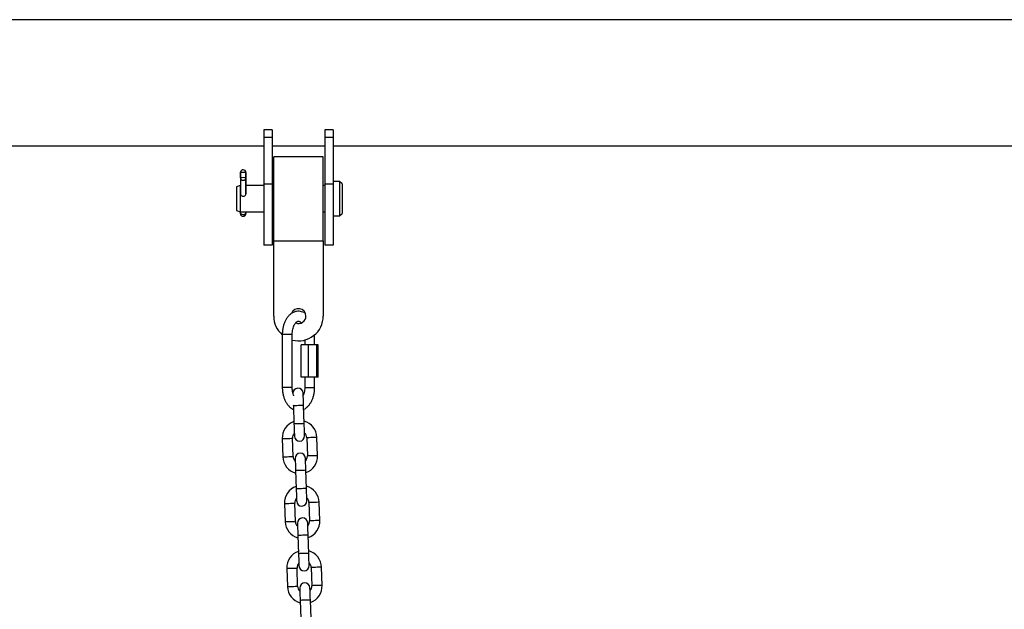
# Model space of a CAD drawing. Units: millimetres. Extents: x -2 to 8.5, y 1.4 to 15.6.
# Drawn here: x 2.9 to 3.5, y 13.2 to 13.6 of the extents above; entities that cross this region are included whole.
import ezdxf

# ---------------------------------------------------------------- set-up
doc = ezdxf.new("R2010")
doc.units = ezdxf.units.MM
doc.header["$MEASUREMENT"] = 0
doc.layers.get('0').update_dxf_attribs({"lineweight": 0})

# ---------------------------------------------------------------- blocks, each defined once
blk = doc.blocks.new('OPSHA_K011A')
at = {"color": 7, "linetype": 'Continuous', "lineweight": 25}
for p, q in [((282.07914, -662.92385), (280.48035, -662.92385)), ((280.94364, -662.9904), (280.93864, -662.9904)), ((280.93864, -662.9904), (280.93864, -662.99506)), ((280.94364, -662.9904), (280.94364, -662.99506)), ((280.98064, -662.9904), (280.97564, -662.9904)), ((280.97564, -662.9904), (280.97564, -662.99506)), ((280.98064, -662.9904), (280.98064, -662.99506)), ((280.94364, -662.99506), (280.93864, -662.99506)), ((280.93864, -662.99506), (280.93864, -663.02317)), ((280.94364, -662.99506), (280.94364, -663.02317)), ((280.98064, -662.99506), (280.97564, -662.99506)), ((280.97564, -662.99506), (280.97564, -663.02317)), ((280.98064, -662.99506), (280.98064, -663.02317)), ((280.47369, -662.99995), (280.93864, -662.99995)), ((280.94364, -662.99995), (280.97564, -662.99995)), ((280.98064, -662.99995), (281.42664, -662.99995)), ((280.97464, -663.00658), (280.94464, -663.00658)), ((280.94464, -663.05733), (280.94464, -663.00658)), ((280.97464, -663.05733), (280.97464, -663.00658)), ((280.9246, -663.01925), (280.9245, -663.01934)), ((280.9245, -663.01934), (280.9245, -663.02902)), ((280.92451, -663.01599), (280.9246, -663.01608)), ((280.92451, -663.01933), (280.92451, -663.01599)), ((280.9278, -663.01614), (280.9246, -663.01608)), ((280.9246, -663.01608), (280.9246, -663.01925)), ((280.9278, -663.01931), (280.9246, -663.01925)), ((280.9278, -663.01614), (280.9279, -663.01605)), ((280.9278, -663.01931), (280.9278, -663.01614)), ((280.9279, -663.0194), (280.9278, -663.01931)), ((280.9279, -663.01605), (280.9279, -663.02893)), ((280.9279, -663.02902), (280.9279, -663.0194)), ((280.92434, -663.02406), (280.92222, -663.02484)), ((280.92222, -663.02484), (280.92222, -663.02914)), ((280.9245, -663.02406), (280.92434, -663.02406)), ((280.92434, -663.02406), (280.92434, -663.02884)), ((280.93864, -663.02406), (280.9279, -663.02406)), ((280.94364, -663.02317), (280.93864, -663.02317)), ((280.93864, -663.02317), (280.93864, -663.05995)), ((280.94364, -663.02317), (280.94364, -663.05995)), ((280.94464, -663.02406), (280.94364, -663.02406)), ((280.97564, -663.02406), (280.97464, -663.02406)), ((280.98064, -663.02317), (280.97564, -663.02317)), ((280.97564, -663.02317), (280.97564, -663.05995)), ((280.98445, -663.02154), (280.98064, -663.02154)), ((280.98064, -663.02317), (280.98064, -663.05995)), ((280.98597, -663.02306), (280.98445, -663.02154)), ((280.98445, -663.02154), (280.98445, -663.02784)), ((280.98597, -663.02306), (280.98597, -663.02844)), ((280.92222, -663.02914), (280.92222, -663.03906)), ((280.92434, -663.02884), (280.92434, -663.03984)), ((280.92448, -663.02884), (280.9245, -663.02869)), ((280.98445, -663.02784), (280.98445, -663.04236)), ((280.98597, -663.02844), (280.98597, -663.04084)), ((280.92222, -663.03906), (280.92434, -663.03984)), ((280.92434, -663.03984), (280.93864, -663.03984)), ((280.92447, -663.03984), (280.92447, -663.04031)), ((280.92788, -663.03984), (280.92787, -663.04037)), ((280.94364, -663.03984), (280.94464, -663.03984)), ((280.97464, -663.03984), (280.97564, -663.03984)), ((280.98064, -663.04236), (280.98445, -663.04236)), ((280.98445, -663.04236), (280.98597, -663.04084)), ((280.94364, -663.05995), (280.93864, -663.05995)), ((280.94464, -663.05733), (280.97464, -663.05733)), ((280.94464, -663.10283), (280.94464, -663.05733)), ((280.97464, -663.05733), (280.97464, -663.10283)), ((280.98064, -663.05995), (280.97564, -663.05995)), ((280.94986, -663.11395), (280.94986, -663.14595)), ((280.95586, -663.14595), (280.95586, -663.11395)), ((280.96941, -663.12015), (280.96941, -663.11421)), ((280.96127, -663.13975), (280.96127, -663.12015)), ((280.96564, -663.12015), (280.96127, -663.12015)), ((280.96341, -663.11734), (280.96341, -663.12015)), ((280.96564, -663.13975), (280.96564, -663.12015)), ((280.97078, -663.12015), (280.96564, -663.12015)), ((280.97078, -663.13975), (280.97078, -663.12015)), ((280.97155, -663.12015), (280.97078, -663.12015)), ((280.97155, -663.13975), (280.97155, -663.12015)), ((280.96564, -663.13975), (280.96127, -663.13975)), ((280.96341, -663.13975), (280.96341, -663.14595)), ((280.97078, -663.13975), (280.96564, -663.13975)), ((280.96941, -663.14595), (280.96941, -663.13975)), ((280.97155, -663.13975), (280.97078, -663.13975)), ((280.95652, -663.15658), (280.95654, -663.15706)), ((280.95654, -663.15706), (280.95692, -663.16805)), ((280.96312, -663.16784), (280.96273, -663.15684)), ((280.94983, -663.1769), (280.95021, -663.1879)), ((280.95641, -663.18768), (280.95602, -663.17669)), ((280.96462, -663.17639), (280.965, -663.18738)), ((280.9712, -663.18717), (280.97081, -663.17617)), ((280.95791, -663.19623), (280.95829, -663.20723)), ((280.96449, -663.20701), (280.9641, -663.19602)), ((280.95119, -663.21608), (280.95158, -663.22707)), ((280.95777, -663.22686), (280.95739, -663.21586)), ((280.96598, -663.21556), (280.96637, -663.22656)), ((280.97257, -663.22634), (280.97218, -663.21535)), ((280.95927, -663.23541), (280.95966, -663.2464)), ((280.96585, -663.24619), (280.96547, -663.23519)), ((280.95256, -663.25526), (280.95295, -663.26625)), ((280.95914, -663.26603), (280.95876, -663.25504)), ((280.96735, -663.25474), (280.96774, -663.26573)), ((280.97393, -663.26552), (280.97355, -663.25452)), ((280.96064, -663.27459), (280.96103, -663.28558)), ((280.96722, -663.28536), (280.96684, -663.27437))]:
    blk.add_line(p, q, dxfattribs=at)
at = {"color": 8, "linetype": 'Continuous', "lineweight": 25}
for p, q in [((280.95586, -663.11395), (280.94986, -663.11395)), ((280.95586, -663.14595), (280.94986, -663.14595)), ((280.96341, -663.14595), (280.96456, -663.14595)), ((280.96456, -663.14595), (280.96941, -663.14595))]:
    blk.add_line(p, q, dxfattribs=at)
at = {"color": 7, "linetype": 'Continuous', "lineweight": 25, "flags": 128}
for points in [[(280.92447, -663.04031), (280.92459, -663.04076), (280.92495, -663.04115), (280.92549, -663.04141), (280.92614, -663.04151), (280.92679, -663.04143), (280.92735, -663.04119), (280.92773, -663.04081), (280.92787, -663.04037)], [(280.92787, -663.04037), (280.92787, -663.04078), (280.92787, -663.04094), (280.92788, -663.04081), (280.92789, -663.04041), (280.9279, -663.03981), (280.9279, -663.0398)], [(280.96273, -663.15684), (280.96268, -663.1554), (280.96263, -663.15401), (280.96259, -663.15273), (280.96255, -663.15161), (280.96252, -663.15069), (280.96249, -663.15001), (280.96248, -663.14959), (280.96248, -663.14945)], [(280.95692, -663.16805), (280.95697, -663.16949), (280.95702, -663.17088), (280.95706, -663.17216), (280.9571, -663.17328), (280.95714, -663.1742), (280.95716, -663.17488), (280.95717, -663.17531), (280.95718, -663.17545)], [(280.96338, -663.17523), (280.96337, -663.17509), (280.96336, -663.17467), (280.96333, -663.17398), (280.9633, -663.17306), (280.96326, -663.17194), (280.96322, -663.17067), (280.96317, -663.16928), (280.96312, -663.16784)], [(280.95765, -663.18884), (280.95765, -663.18898), (280.95767, -663.1894), (280.95769, -663.19009), (280.95772, -663.19101), (280.95776, -663.19213), (280.95781, -663.1934), (280.95785, -663.19479), (280.95791, -663.19623)], [(280.9641, -663.19602), (280.96405, -663.19458), (280.964, -663.19319), (280.96396, -663.19191), (280.96392, -663.19079), (280.96389, -663.18987), (280.96386, -663.18919), (280.96385, -663.18876), (280.96384, -663.18862)], [(280.95829, -663.20723), (280.95834, -663.20867), (280.95839, -663.21006), (280.95843, -663.21134), (280.95847, -663.21246), (280.9585, -663.21338), (280.95853, -663.21406), (280.95854, -663.21448), (280.95855, -663.21462)], [(280.96474, -663.21441), (280.96474, -663.21426), (280.96472, -663.21384), (280.9647, -663.21316), (280.96467, -663.21224), (280.96463, -663.21112), (280.96458, -663.20984), (280.96454, -663.20845), (280.96449, -663.20701)], [(280.95902, -663.22802), (280.95902, -663.22816), (280.95903, -663.22858), (280.95906, -663.22926), (280.95909, -663.23018), (280.95913, -663.2313), (280.95917, -663.23258), (280.95922, -663.23397), (280.95927, -663.23541)], [(280.96547, -663.23519), (280.96542, -663.23375), (280.96537, -663.23236), (280.96533, -663.23109), (280.96529, -663.22996), (280.96525, -663.22905), (280.96523, -663.22836), (280.96522, -663.22794), (280.96521, -663.2278)], [(280.95966, -663.2464), (280.95971, -663.24785), (280.95976, -663.24923), (280.9598, -663.25051), (280.95984, -663.25163), (280.95987, -663.25255), (280.9599, -663.25324), (280.95991, -663.25366), (280.95992, -663.2538)], [(280.96611, -663.25358), (280.96611, -663.25344), (280.96609, -663.25302), (280.96607, -663.25234), (280.96604, -663.25142), (280.966, -663.2503), (280.96595, -663.24902), (280.9659, -663.24763), (280.96585, -663.24619)], [(280.96038, -663.26719), (280.96039, -663.26733), (280.9604, -663.26775), (280.96043, -663.26844), (280.96046, -663.26936), (280.9605, -663.27048), (280.96054, -663.27176), (280.96059, -663.27314), (280.96064, -663.27459)], [(280.96684, -663.27437), (280.96679, -663.27293), (280.96674, -663.27154), (280.96669, -663.27026), (280.96666, -663.26914), (280.96662, -663.26822), (280.9666, -663.26754), (280.96658, -663.26712), (280.96658, -663.26697)]]:
    blk.add_lwpolyline(points, dxfattribs=at)
at = {"color": 8, "linetype": 'Continuous', "lineweight": 25, "flags": 128}
for points in [[(280.96273, -663.15684), (280.96269, -663.15684), (280.96232, -663.15686), (280.96163, -663.15688), (280.9607, -663.15691), (280.95964, -663.15695), (280.95858, -663.15699), (280.95764, -663.15702), (280.95695, -663.15704), (280.95658, -663.15706), (280.95654, -663.15706)], [(280.96312, -663.16784), (280.96307, -663.16784), (280.9627, -663.16785), (280.96201, -663.16787), (280.96108, -663.16791), (280.96002, -663.16794), (280.95896, -663.16798), (280.95803, -663.16801), (280.95734, -663.16804), (280.95697, -663.16805), (280.95692, -663.16805)], [(280.94983, -663.1769), (280.95001, -663.1769), (280.95055, -663.17688), (280.95137, -663.17685), (280.95239, -663.17682), (280.95346, -663.17678), (280.95447, -663.17674), (280.9553, -663.17671), (280.95584, -663.17669), (280.95602, -663.17669)], [(280.97081, -663.17617), (280.97063, -663.17618), (280.97009, -663.1762), (280.96926, -663.17623), (280.96825, -663.17626), (280.96718, -663.1763), (280.96617, -663.17633), (280.96534, -663.17636), (280.9648, -663.17638), (280.96462, -663.17639)], [(280.95021, -663.1879), (280.9504, -663.18789), (280.95093, -663.18787), (280.95176, -663.18784), (280.95277, -663.18781), (280.95385, -663.18777), (280.95486, -663.18774), (280.95568, -663.18771), (280.95622, -663.18769), (280.95641, -663.18768)], [(280.9712, -663.18717), (280.97101, -663.18717), (280.97047, -663.18719), (280.96965, -663.18722), (280.96864, -663.18725), (280.96756, -663.18729), (280.96655, -663.18733), (280.96573, -663.18736), (280.96519, -663.18738), (280.965, -663.18738)], [(280.9641, -663.19602), (280.96405, -663.19602), (280.96369, -663.19603), (280.96299, -663.19606), (280.96206, -663.19609), (280.961, -663.19613), (280.95994, -663.19616), (280.95901, -663.1962), (280.95832, -663.19622), (280.95795, -663.19623), (280.95791, -663.19623)], [(280.96449, -663.20701), (280.96444, -663.20701), (280.96407, -663.20703), (280.96338, -663.20705), (280.96245, -663.20708), (280.96139, -663.20712), (280.96033, -663.20716), (280.9594, -663.20719), (280.9587, -663.20721), (280.95834, -663.20723), (280.95829, -663.20723)], [(280.95119, -663.21608), (280.95138, -663.21607), (280.95192, -663.21606), (280.95274, -663.21603), (280.95375, -663.21599), (280.95483, -663.21595), (280.95584, -663.21592), (280.95667, -663.21589), (280.9572, -663.21587), (280.95739, -663.21586)], [(280.97218, -663.21535), (280.97199, -663.21535), (280.97146, -663.21537), (280.97063, -663.2154), (280.96962, -663.21544), (280.96855, -663.21547), (280.96753, -663.21551), (280.96671, -663.21554), (280.96617, -663.21556), (280.96598, -663.21556)], [(280.95158, -663.22707), (280.95176, -663.22707), (280.9523, -663.22705), (280.95313, -663.22702), (280.95414, -663.22698), (280.95521, -663.22695), (280.95622, -663.22691), (280.95705, -663.22688), (280.95759, -663.22686), (280.95777, -663.22686)], [(280.97257, -663.22634), (280.97238, -663.22635), (280.97184, -663.22637), (280.97102, -663.2264), (280.97, -663.22643), (280.96893, -663.22647), (280.96792, -663.2265), (280.96709, -663.22653), (280.96656, -663.22655), (280.96637, -663.22656)], [(280.96547, -663.23519), (280.96542, -663.2352), (280.96505, -663.23521), (280.96436, -663.23523), (280.96343, -663.23527), (280.96237, -663.2353), (280.96131, -663.23534), (280.96038, -663.23537), (280.95969, -663.2354), (280.95932, -663.23541), (280.95927, -663.23541)], [(280.96585, -663.24619), (280.96581, -663.24619), (280.96544, -663.2462), (280.96475, -663.24623), (280.96382, -663.24626), (280.96276, -663.2463), (280.9617, -663.24633), (280.96076, -663.24637), (280.96007, -663.24639), (280.9597, -663.2464), (280.95966, -663.2464)], [(280.95256, -663.25526), (280.95275, -663.25525), (280.95329, -663.25523), (280.95411, -663.2552), (280.95512, -663.25517), (280.9562, -663.25513), (280.95721, -663.25509), (280.95803, -663.25507), (280.95857, -663.25505), (280.95876, -663.25504)], [(280.97355, -663.25452), (280.97336, -663.25453), (280.97282, -663.25455), (280.972, -663.25458), (280.97099, -663.25461), (280.96991, -663.25465), (280.9689, -663.25469), (280.96808, -663.25472), (280.96754, -663.25473), (280.96735, -663.25474)], [(280.95295, -663.26625), (280.95313, -663.26624), (280.95367, -663.26623), (280.95449, -663.2662), (280.95551, -663.26616), (280.95658, -663.26612), (280.95759, -663.26609), (280.95842, -663.26606), (280.95896, -663.26604), (280.95914, -663.26603)], [(280.97393, -663.26552), (280.97375, -663.26552), (280.97321, -663.26554), (280.97238, -663.26557), (280.97137, -663.26561), (280.9703, -663.26564), (280.96929, -663.26568), (280.96846, -663.26571), (280.96792, -663.26573), (280.96774, -663.26573)], [(280.96684, -663.27437), (280.96679, -663.27437), (280.96642, -663.27438), (280.96573, -663.27441), (280.9648, -663.27444), (280.96374, -663.27448), (280.96268, -663.27452), (280.96175, -663.27455), (280.96106, -663.27457), (280.96069, -663.27459), (280.96064, -663.27459)]]:
    blk.add_lwpolyline(points, dxfattribs=at)
at = {"color": 7, "linetype": 'Continuous', "lineweight": 25}
for centre, radius, start, end in [((280.92621, -663.01915), 0.00171, 186.22048, 351.75792), ((280.9262, -663.01624), 0.00171, 6.22043, 171.75797), ((280.92619, -663.02879), 0.00172, 181.47007, 6.85017), ((280.95964, -663.10283), 0.015, 180, 229.35531), ((280.95964, -663.10283), 0.0045, 0, 159.35733), ((280.95964, -663.10283), 0.015, 255.44163, 0), ((280.95964, -663.10283), 0.0045, 248.17899, 0), ((280.95938, -663.14955), 0.0031, 2, 182), ((280.96032, -663.17654), 0.0105, 109.17182, 182), ((280.96032, -663.17654), 0.0105, 2, 74.82818), ((280.96032, -663.17654), 0.0043, 138.13134, 182), ((280.96032, -663.17654), 0.0043, 2, 45.86866), ((280.96028, -663.17534), 0.0031, 182, 2), ((280.96075, -663.18873), 0.0031, 2, 182), ((280.9607, -663.18753), 0.0105, 182, 254.82818), ((280.9607, -663.18753), 0.0043, 182, 225.86866), ((280.9607, -663.18753), 0.0043, 318.13134, 2), ((280.9607, -663.18753), 0.0105, 289.17182, 2), ((280.96169, -663.21571), 0.0105, 109.17182, 182), ((280.96169, -663.21571), 0.0105, 2, 74.82818), ((280.96169, -663.21571), 0.0043, 138.13134, 182), ((280.96165, -663.21452), 0.0031, 182, 2), ((280.96169, -663.21571), 0.0043, 2, 45.86866), ((280.96207, -663.22671), 0.0105, 182, 254.82818), ((280.96207, -663.22671), 0.0043, 182, 225.86866), ((280.96211, -663.22791), 0.0031, 2, 182), ((280.96207, -663.22671), 0.0043, 318.13134, 2), ((280.96207, -663.22671), 0.0105, 289.17182, 2), ((280.96306, -663.25489), 0.0105, 109.17182, 182), ((280.96306, -663.25489), 0.0105, 2, 74.82818), ((280.96306, -663.25489), 0.0043, 138.13134, 182), ((280.96306, -663.25489), 0.0043, 2, 45.86866), ((280.96301, -663.25369), 0.0031, 182, 2), ((280.96348, -663.26708), 0.0031, 2, 182), ((280.96344, -663.26588), 0.0105, 182, 254.82818), ((280.96344, -663.26588), 0.0043, 182, 225.86866), ((280.96344, -663.26588), 0.0043, 318.13134, 2), ((280.96344, -663.26588), 0.0105, 289.17182, 2)]:
    blk.add_arc(centre, radius, start, end, dxfattribs=at)
for points, knots in [([(280.92447, -663.04032), (280.92447, -663.04041), (280.92447, -663.04067), (280.92447, -663.04084), (280.92447, -663.04097), (280.92448, -663.04113), (280.92454, -663.04145), (280.92473, -663.04186), (280.92511, -663.04227), (280.92561, -663.04255), (280.92622, -663.04265), (280.92679, -663.04253), (280.92723, -663.04226), (280.92752, -663.04197), (280.9277, -663.04167), (280.9278, -663.04141), (280.92785, -663.04121), (280.92786, -663.04109), (280.92787, -663.04103), (280.92787, -663.04098), (280.92788, -663.04085), (280.92789, -663.04056), (280.9279, -663.04012), (280.9279, -663.03985), (280.9279, -663.0398)], [0, 0, 0, 0, 0.046513, 0.132668, 0.160036, 0.171699, 0.20315, 0.271608, 0.329389, 0.39668, 0.468543, 0.541025, 0.59823, 0.64613, 0.686477, 0.71933, 0.743864, 0.75758, 0.766394, 0.7778, 0.802136, 0.901965, 0.982406, 1, 1, 1, 1]), ([(280.96377, -663.10123), (280.96373, -663.1012), (280.96329, -663.10086), (280.96228, -663.10042), (280.9608, -663.09999), (280.95925, -663.09991), (280.95774, -663.10015), (280.95632, -663.10069), (280.955, -663.10151), (280.95378, -663.10259), (280.95268, -663.10393), (280.95173, -663.10551), (280.95096, -663.1073), (280.95038, -663.10924), (280.95, -663.11128), (280.94987, -663.11287), (280.94987, -663.11376), (280.94986, -663.11395)], [0, 0, 0, 0, 0.0071921, 0.0765816, 0.1511948, 0.2231813, 0.2935869, 0.3635946, 0.4346121, 0.5077743, 0.5835333, 0.6614926, 0.740718, 0.8202476, 0.899642, 0.9788853, 1, 1, 1, 1]), ([(280.95586, -663.11395), (280.95587, -663.11368), (280.95588, -663.11288), (280.95603, -663.11156), (280.95636, -663.11009), (280.95683, -663.10879), (280.95739, -663.10771), (280.958, -663.10689), (280.95859, -663.10634), (280.95911, -663.10604), (280.95953, -663.10594), (280.95987, -663.10595), (280.96034, -663.10613), (280.96083, -663.10644), (280.96116, -663.10683), (280.9613, -663.10699)], [0, 0, 0, 0, 0.041683, 0.123492, 0.204876, 0.285351, 0.364667, 0.442905, 0.520892, 0.600114, 0.684843, 0.786585, 0.869459, 0.946247, 1, 1, 1, 1]), ([(280.94986, -663.14595), (280.94987, -663.14633), (280.94989, -663.14741), (280.95008, -663.14919), (280.95052, -663.15122), (280.95116, -663.15314), (280.95202, -663.15492), (280.95308, -663.15651), (280.95429, -663.1578), (280.95547, -663.15873), (280.95628, -663.15911), (280.95661, -663.15926)], [0, 0, 0, 0, 0.066053, 0.188175, 0.310862, 0.434381, 0.558989, 0.684649, 0.810267, 0.920774, 1, 1, 1, 1]), ([(280.9569, -663.15113), (280.95681, -663.15095), (280.95655, -663.15039), (280.95622, -663.14923), (280.95595, -663.14775), (280.95587, -663.14663), (280.95587, -663.14604), (280.95586, -663.14595)], [0, 0, 0, 0, 0.131286, 0.406895, 0.685586, 0.952754, 1, 1, 1, 1]), ([(280.96341, -663.14595), (280.9634, -663.14622), (280.96339, -663.14702), (280.96324, -663.14833), (280.96294, -663.14971), (280.96265, -663.15047), (280.96252, -663.1508)], [0, 0, 0, 0, 0.155666, 0.461183, 0.765115, 1, 1, 1, 1]), ([(280.96282, -663.15921), (280.96285, -663.15919), (280.96336, -663.159), (280.96427, -663.15837), (280.96549, -663.15731), (280.96659, -663.15597), (280.96754, -663.15439), (280.96831, -663.1526), (280.9689, -663.15066), (280.96927, -663.14862), (280.9694, -663.14703), (280.9694, -663.14614), (280.96941, -663.14595)], [0, 0, 0, 0, 0.008261, 0.118926, 0.232942, 0.351001, 0.472489, 0.595947, 0.719883, 0.843608, 0.967096, 1, 1, 1, 1])]:
    blk.add_open_spline(points, degree=3, knots=knots, dxfattribs=at)

msp = doc.modelspace()

# ---------------------------------------------------------------- block references
msp.add_blockref('OPSHA_K011A', (-277.86905, 676.49552))

doc.saveas('drawing.dxf')
